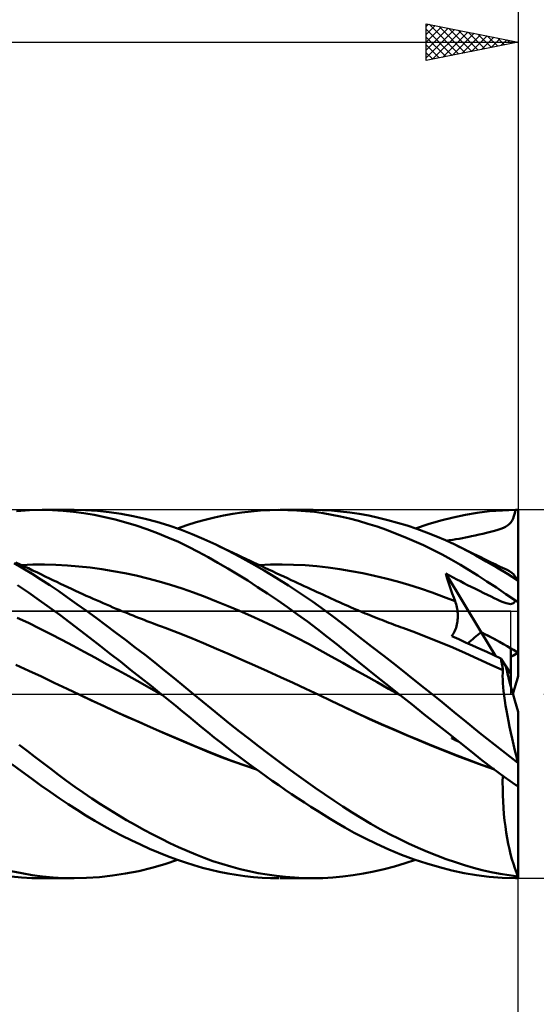
# Model space of a CAD drawing. Units: millimetres. Extents: x -90 to 156, y -68 to 68.
# Drawn here: x 73 to 101, y -17 to 37 of the extents above; entities that cross this region are included whole.
import ezdxf

# ---------------------------------------------------------------- set-up
doc = ezdxf.new("R2010")
doc.units = ezdxf.units.MM
doc.header["$LTSCALE"] = 8.05
doc.linetypes.add('LONGDASH_DASH', pattern=[0.85, 0.4, -0.2, 0.05, -0.2])
for name, color, linetype in [('1', 4, 'CONTINUOUS'), ('2', 7, 'CONTINUOUS'), ('4', 2, 'LONGDASH_DASH'), ('CUT', 1, 'CONTINUOUS'), ('NOCUT', 7, 'CONTINUOUS'), ('SK2', 7, 'CONTINUOUS'), ('SK4', 2, 'LONGDASH_DASH')]:
    doc.layers.add(name, color=color, linetype=linetype)

msp = doc.modelspace()

# ---------------------------------------------------------------- linework, layer by layer
at = {"layer": '1', "color": 4, "linetype": 'CONTINUOUS', "lineweight": 50}
for p, q in [((72.749, 9.937), (73.452, 9.984)), ((73.452, 9.984), (74.135, 10)), ((74.713, 9.989), (74.135, 10)), ((74.139, 10), (75.873, 10)), ((75.275, 9.955), (74.713, 9.989)), ((75.838, 9.901), (75.275, 9.955)), ((76.403, 9.825), (75.838, 9.901)), ((76.5, 9.987), (75.877, 10)), ((76.971, 9.73), (76.403, 9.825)), ((77.14, 9.947), (76.5, 9.987)), ((77.54, 9.614), (76.971, 9.73)), ((77.786, 9.881), (77.14, 9.947)), ((78.434, 9.788), (77.786, 9.881)), ((79.083, 9.67), (78.434, 9.788)), ((79.731, 9.525), (79.083, 9.67)), ((83.496, 9.594), (83.994, 9.7)), ((83.994, 9.7), (84.493, 9.79)), ((84.493, 9.79), (84.994, 9.864)), ((84.994, 9.864), (85.496, 9.922)), ((85.496, 9.922), (85.999, 9.964)), ((85.999, 9.964), (86.501, 9.99)), ((86.501, 9.99), (87.004, 10)), ((87.485, 9.994), (87.004, 10)), ((87.064, 10), (88.852, 10)), ((87.966, 9.974), (87.485, 9.994)), ((88.445, 9.939), (87.966, 9.974)), ((88.924, 9.888), (88.445, 9.939)), ((89.345, 9.992), (88.831, 10)), ((89.399, 9.822), (88.924, 9.888)), ((89.848, 9.966), (89.345, 9.992)), ((89.873, 9.741), (89.399, 9.822)), ((90.348, 9.923), (89.848, 9.966)), ((90.347, 9.644), (89.873, 9.741)), ((90.829, 9.531), (90.347, 9.644)), ((90.855, 9.863), (90.348, 9.923)), ((91.367, 9.785), (90.855, 9.863)), ((91.883, 9.691), (91.367, 9.785)), ((92.401, 9.579), (91.883, 9.691)), ((96.468, 9.593), (97.131, 9.734)), ((97.131, 9.734), (97.77, 9.842)), ((97.77, 9.842), (98.441, 9.925)), ((98.441, 9.925), (99.139, 9.978)), ((99.139, 9.978), (99.841, 10)), ((99.715, 9.535), (99.764, 9.668)), ((99.764, 9.668), (99.805, 9.821)), ((99.805, 9.821), (99.841, 10)), ((100, 6.132), (100, 10)), ((78.11, 9.479), (77.54, 9.614)), ((78.683, 9.324), (78.11, 9.479)), ((79.257, 9.149), (78.683, 9.324)), ((79.831, 8.955), (79.257, 9.149)), ((80.376, 9.356), (79.731, 9.525)), ((81.018, 9.16), (80.376, 9.356)), ((81.657, 8.939), (81.018, 9.16)), ((81.495, 8.997), (82.008, 9.174)), ((82.008, 9.174), (82.506, 9.331)), ((82.506, 9.331), (83, 9.471)), ((83, 9.471), (83.496, 9.594)), ((91.326, 9.4), (90.829, 9.531)), ((91.827, 9.254), (91.326, 9.4)), ((92.33, 9.093), (91.827, 9.254)), ((92.834, 8.918), (92.33, 9.093)), ((92.922, 9.452), (92.401, 9.579)), ((93.443, 9.308), (92.922, 9.452)), ((93.965, 9.148), (93.443, 9.308)), ((94.487, 8.973), (93.965, 9.148)), ((94.417, 8.997), (95.103, 9.223)), ((95.103, 9.223), (95.788, 9.422)), ((95.788, 9.422), (96.468, 9.593)), ((99.312, 9.083), (99.419, 9.151)), ((99.419, 9.151), (99.511, 9.229)), ((99.511, 9.229), (99.59, 9.317)), ((99.59, 9.317), (99.658, 9.419)), ((99.658, 9.419), (99.715, 9.535)), ((80.403, 8.742), (79.831, 8.955)), ((80.973, 8.51), (80.403, 8.742)), ((82.292, 8.691), (81.657, 8.939)), ((82.926, 8.417), (82.292, 8.691)), ((93.338, 8.729), (92.834, 8.918)), ((93.842, 8.526), (93.338, 8.729)), ((95.007, 8.782), (94.487, 8.973)), ((95.524, 8.575), (95.007, 8.782)), ((96.039, 8.353), (95.524, 8.575)), ((97.306, 8.532), (97.466, 8.567)), ((97.466, 8.567), (97.656, 8.611)), ((97.656, 8.611), (97.873, 8.661)), ((97.873, 8.661), (98.074, 8.707)), ((98.074, 8.707), (98.276, 8.753)), ((98.276, 8.753), (98.496, 8.806)), ((98.496, 8.806), (98.706, 8.859)), ((98.706, 8.859), (98.888, 8.911)), ((98.888, 8.911), (99.048, 8.965)), ((99.048, 8.965), (99.189, 9.021)), ((99.189, 9.021), (99.312, 9.083)), ((81.538, 8.259), (80.973, 8.51)), ((82.087, 7.995), (81.538, 8.259)), ((83.578, 8.115), (82.926, 8.417)), ((84.229, 7.795), (83.578, 8.115)), ((83.811, 8.004), (83.578, 8.115)), ((94.348, 8.309), (93.842, 8.526)), ((94.854, 8.078), (94.348, 8.309)), ((95.359, 7.833), (94.854, 8.078)), ((96.55, 8.117), (96.039, 8.353)), ((96.091, 8.33), (96.269, 8.357)), ((96.269, 8.357), (96.442, 8.383)), ((96.442, 8.383), (96.616, 8.41)), ((97.13, 7.827), (96.55, 8.117)), ((96.752, 8.02), (96.55, 8.117)), ((96.616, 8.41), (96.789, 8.438)), ((96.954, 7.922), (96.752, 8.02)), ((96.789, 8.438), (96.961, 8.467)), ((96.961, 8.467), (97.134, 8.498)), ((97.134, 8.498), (97.306, 8.532)), ((82.621, 7.72), (82.087, 7.995)), ((83.154, 7.431), (82.621, 7.72)), ((84.044, 7.893), (83.811, 8.004)), ((84.277, 7.782), (84.044, 7.893)), ((84.883, 7.455), (84.229, 7.795)), ((84.51, 7.672), (84.277, 7.782)), ((84.742, 7.562), (84.51, 7.672)), ((84.975, 7.452), (84.742, 7.562)), ((95.862, 7.574), (95.359, 7.833)), ((96.363, 7.301), (95.862, 7.574)), ((97.156, 7.824), (96.954, 7.922)), ((97.696, 7.525), (97.13, 7.827)), ((97.358, 7.725), (97.156, 7.824)), ((97.56, 7.625), (97.358, 7.725)), ((97.762, 7.525), (97.56, 7.625)), ((98.263, 7.206), (97.696, 7.525)), ((97.964, 7.426), (97.762, 7.525)), ((73.108, 6.826), (72.621, 7.107)), ((72.942, 7.044), (72.715, 7.152)), ((73.17, 6.937), (72.942, 7.044)), ((73.02, 7.008), (73.643, 7.03)), ((73.643, 7.03), (74.266, 7.035)), ((74.889, 7.021), (74.266, 7.035)), ((75.512, 6.988), (74.889, 7.021)), ((76.135, 6.937), (75.512, 6.988)), ((83.688, 7.131), (83.154, 7.431)), ((84.225, 6.819), (83.688, 7.131)), ((85.538, 7.096), (84.883, 7.455)), ((85.208, 7.342), (84.975, 7.452)), ((85.441, 7.233), (85.208, 7.342)), ((85.618, 7.15), (85.441, 7.233)), ((86.195, 6.718), (85.538, 7.096)), ((85.823, 7.054), (85.618, 7.15)), ((86.028, 6.958), (85.823, 7.054)), ((85.918, 7.008), (86.545, 7.031)), ((86.233, 6.862), (86.028, 6.958)), ((86.545, 7.031), (87.171, 7.035)), ((87.798, 7.022), (87.171, 7.035)), ((88.424, 6.992), (87.798, 7.022)), ((89.051, 6.942), (88.424, 6.992)), ((96.859, 7.017), (96.363, 7.301)), ((97.334, 6.73), (96.859, 7.017)), ((98.166, 7.328), (97.964, 7.426)), ((98.35, 7.238), (98.166, 7.328)), ((98.834, 6.875), (98.263, 7.206)), ((98.534, 7.149), (98.35, 7.238)), ((98.656, 7.09), (98.534, 7.149)), ((98.779, 7.031), (98.656, 7.09)), ((98.901, 6.972), (98.779, 7.031)), ((99.024, 6.914), (98.901, 6.972)), ((73.594, 6.533), (73.108, 6.826)), ((73.397, 6.829), (73.17, 6.937)), ((73.625, 6.72), (73.397, 6.829)), ((74.078, 6.229), (73.594, 6.533)), ((73.852, 6.612), (73.625, 6.72)), ((74.079, 6.503), (73.852, 6.612)), ((74.307, 6.394), (74.079, 6.503)), ((76.759, 6.868), (76.135, 6.937)), ((77.382, 6.784), (76.759, 6.868)), ((78.005, 6.683), (77.382, 6.784)), ((78.628, 6.565), (78.005, 6.683)), ((79.251, 6.432), (78.628, 6.565)), ((79.874, 6.282), (79.251, 6.432)), ((84.764, 6.495), (84.225, 6.819)), ((85.304, 6.161), (84.764, 6.495)), ((86.854, 6.321), (86.195, 6.718)), ((86.438, 6.766), (86.233, 6.862)), ((86.643, 6.67), (86.438, 6.766)), ((86.848, 6.575), (86.643, 6.67)), ((87.054, 6.479), (86.848, 6.575)), ((87.259, 6.384), (87.054, 6.479)), ((89.677, 6.874), (89.051, 6.942)), ((90.304, 6.787), (89.677, 6.874)), ((90.93, 6.682), (90.304, 6.787)), ((91.557, 6.561), (90.93, 6.682)), ((92.184, 6.424), (91.557, 6.561)), ((92.81, 6.273), (92.184, 6.424)), ((96.126, 6.326), (96.058, 6.544)), ((97.977, 3.359), (96.058, 6.544)), ((96.261, 6.436), (96.058, 6.544)), ((96.458, 6.331), (96.261, 6.436)), ((97.805, 6.434), (97.334, 6.73)), ((98.296, 6.117), (97.805, 6.434)), ((99.408, 6.53), (98.834, 6.875)), ((99.147, 6.855), (99.024, 6.914)), ((99.269, 6.797), (99.147, 6.855)), ((99.392, 6.739), (99.269, 6.797)), ((99.514, 6.681), (99.392, 6.739)), ((99.983, 6.173), (99.408, 6.53)), ((99.582, 6.641), (99.514, 6.681)), ((99.654, 6.582), (99.582, 6.641)), ((99.731, 6.505), (99.654, 6.582)), ((99.811, 6.411), (99.731, 6.505)), ((73.402, 5.511), (72.806, 5.906)), ((74.56, 5.913), (74.078, 6.229)), ((74.534, 6.285), (74.307, 6.394)), ((74.73, 6.19), (74.534, 6.285)), ((75.04, 5.586), (74.56, 5.913)), ((74.933, 6.092), (74.73, 6.19)), ((75.136, 5.995), (74.933, 6.092)), ((75.339, 5.898), (75.136, 5.995)), ((75.541, 5.802), (75.339, 5.898)), ((80.497, 6.116), (79.874, 6.282)), ((81.121, 5.933), (80.497, 6.116)), ((81.744, 5.733), (81.121, 5.933)), ((85.845, 5.815), (85.304, 6.161)), ((87.513, 5.905), (86.854, 6.321)), ((87.466, 6.288), (87.259, 6.384)), ((87.673, 6.192), (87.466, 6.288)), ((88.17, 5.471), (87.513, 5.905)), ((87.848, 6.111), (87.673, 6.192)), ((88.024, 6.03), (87.848, 6.111)), ((88.199, 5.948), (88.024, 6.03)), ((88.375, 5.867), (88.199, 5.948)), ((93.437, 6.106), (92.81, 6.273)), ((94.063, 5.924), (93.437, 6.106)), ((94.69, 5.728), (94.063, 5.924)), ((96.196, 6.109), (96.126, 6.326)), ((96.267, 5.893), (96.196, 6.109)), ((96.34, 5.678), (96.267, 5.893)), ((96.655, 6.227), (96.458, 6.331)), ((96.852, 6.123), (96.655, 6.227)), ((97.048, 6.021), (96.852, 6.123)), ((97.243, 5.921), (97.048, 6.021)), ((97.436, 5.824), (97.243, 5.921)), ((98.809, 5.78), (98.296, 6.117)), ((99.896, 6.3), (99.811, 6.411)), ((99.983, 6.173), (99.896, 6.3)), ((100, 0.966), (100, 6.132)), ((73.984, 5.109), (73.402, 5.511)), ((75.528, 5.245), (75.04, 5.586)), ((75.744, 5.707), (75.541, 5.802)), ((75.947, 5.612), (75.744, 5.707)), ((76.149, 5.519), (75.947, 5.612)), ((76.352, 5.427), (76.149, 5.519)), ((76.539, 5.342), (76.352, 5.427)), ((82.367, 5.515), (81.744, 5.733)), ((82.99, 5.28), (82.367, 5.515)), ((86.386, 5.46), (85.845, 5.815)), ((86.928, 5.094), (86.386, 5.46)), ((88.824, 5.019), (88.17, 5.471)), ((88.55, 5.786), (88.375, 5.867)), ((88.726, 5.705), (88.55, 5.786)), ((88.901, 5.624), (88.726, 5.705)), ((89.077, 5.543), (88.901, 5.624)), ((89.23, 5.473), (89.077, 5.543)), ((89.384, 5.402), (89.23, 5.473)), ((89.537, 5.331), (89.384, 5.402)), ((95.316, 5.515), (94.69, 5.728)), ((95.943, 5.288), (95.316, 5.515)), ((96.415, 5.465), (96.34, 5.678)), ((96.491, 5.253), (96.415, 5.465)), ((97.638, 5.725), (97.436, 5.824)), ((97.89, 5.6), (97.638, 5.725)), ((98.12, 5.487), (97.89, 5.6)), ((98.327, 5.385), (98.12, 5.487)), ((98.518, 5.292), (98.327, 5.385)), ((99.324, 5.434), (98.809, 5.78)), ((99.841, 5.08), (99.324, 5.434)), ((74.549, 4.704), (73.984, 5.109)), ((76.029, 4.889), (75.528, 5.245)), ((76.544, 4.519), (76.029, 4.889)), ((76.726, 5.258), (76.539, 5.342)), ((76.907, 5.178), (76.726, 5.258)), ((77.087, 5.099), (76.907, 5.178)), ((77.268, 5.02), (77.087, 5.099)), ((77.448, 4.942), (77.268, 5.02)), ((77.628, 4.864), (77.448, 4.942)), ((77.809, 4.788), (77.628, 4.864)), ((83.613, 5.035), (82.99, 5.28)), ((84.236, 4.78), (83.613, 5.035)), ((87.469, 4.717), (86.928, 5.094)), ((89.47, 4.553), (88.824, 5.019)), ((89.691, 5.261), (89.537, 5.331)), ((89.841, 5.192), (89.691, 5.261)), ((89.992, 5.123), (89.841, 5.192)), ((90.142, 5.054), (89.992, 5.123)), ((90.293, 4.986), (90.142, 5.054)), ((90.443, 4.918), (90.293, 4.986)), ((90.594, 4.851), (90.443, 4.918)), ((90.744, 4.785), (90.594, 4.851)), ((96.569, 5.043), (95.943, 5.288)), ((96.569, 5.043), (96.491, 5.253)), ((96.597, 4.965), (96.569, 5.043)), ((96.622, 4.885), (96.597, 4.965)), ((96.644, 4.803), (96.622, 4.885)), ((98.693, 5.208), (98.518, 5.292)), ((98.853, 5.133), (98.693, 5.208)), ((98.996, 5.069), (98.853, 5.133)), ((99.125, 5.014), (98.996, 5.069)), ((99.239, 4.97), (99.125, 5.014)), ((99.34, 4.936), (99.239, 4.97)), ((99.43, 4.911), (99.34, 4.936)), ((99.509, 4.897), (99.43, 4.911)), ((99.578, 4.892), (99.509, 4.897)), ((99.578, 4.892), (99.639, 4.898)), ((99.639, 4.898), (99.691, 4.913)), ((99.691, 4.913), (99.737, 4.939)), ((99.737, 4.939), (99.776, 4.975)), ((99.776, 4.975), (99.811, 5.021)), ((99.811, 5.021), (99.841, 5.08)), ((75.097, 4.296), (74.549, 4.704)), ((75.64, 3.884), (75.097, 4.296)), ((77.071, 4.136), (76.544, 4.519)), ((77.989, 4.711), (77.809, 4.788)), ((78.17, 4.636), (77.989, 4.711)), ((78.322, 4.573), (78.17, 4.636)), ((78.474, 4.51), (78.322, 4.573)), ((78.626, 4.448), (78.474, 4.51)), ((78.778, 4.386), (78.626, 4.448)), ((78.929, 4.325), (78.778, 4.386)), ((79.08, 4.264), (78.929, 4.325)), ((84.859, 4.515), (84.236, 4.78)), ((85.483, 4.241), (84.859, 4.515)), ((88.01, 4.33), (87.469, 4.717)), ((88.55, 3.933), (88.01, 4.33)), ((90.101, 4.079), (89.47, 4.553)), ((90.895, 4.719), (90.744, 4.785)), ((91.093, 4.634), (90.895, 4.719)), ((91.291, 4.55), (91.093, 4.634)), ((91.488, 4.466), (91.291, 4.55)), ((91.686, 4.384), (91.488, 4.466)), ((91.815, 4.331), (91.686, 4.384)), ((91.943, 4.279), (91.815, 4.331)), ((92.071, 4.227), (91.943, 4.279)), ((96.663, 4.721), (96.644, 4.803)), ((96.68, 4.637), (96.663, 4.721)), ((96.693, 4.553), (96.68, 4.637)), ((96.703, 4.468), (96.693, 4.553)), ((96.71, 4.382), (96.703, 4.468)), ((96.714, 4.297), (96.71, 4.382)), ((96.714, 4.21), (96.714, 4.297)), ((73.401, 3.864), (72.794, 4.147)), ((74.007, 3.569), (73.401, 3.864)), ((76.187, 3.468), (75.64, 3.884)), ((77.601, 3.745), (77.071, 4.136)), ((78.134, 3.348), (77.601, 3.745)), ((79.231, 4.204), (79.08, 4.264)), ((79.383, 4.144), (79.231, 4.204)), ((79.534, 4.085), (79.383, 4.144)), ((79.685, 4.026), (79.534, 4.085)), ((79.836, 3.967), (79.685, 4.026)), ((79.988, 3.909), (79.836, 3.967)), ((80.198, 3.829), (79.988, 3.909)), ((80.408, 3.749), (80.198, 3.829)), ((80.618, 3.671), (80.408, 3.749)), ((86.106, 3.958), (85.483, 4.241)), ((86.729, 3.665), (86.106, 3.958)), ((89.088, 3.526), (88.55, 3.933)), ((90.737, 3.592), (90.101, 4.079)), ((92.199, 4.176), (92.071, 4.227)), ((92.328, 4.125), (92.199, 4.176)), ((92.456, 4.074), (92.328, 4.125)), ((92.584, 4.024), (92.456, 4.074)), ((92.712, 3.974), (92.584, 4.024)), ((92.84, 3.925), (92.712, 3.974)), ((92.968, 3.876), (92.84, 3.925)), ((93.096, 3.828), (92.968, 3.876)), ((93.224, 3.779), (93.096, 3.828)), ((93.353, 3.732), (93.224, 3.779)), ((96.643, 3.687), (96.664, 3.774)), ((96.664, 3.774), (96.682, 3.861)), ((96.682, 3.861), (96.695, 3.948)), ((96.695, 3.948), (96.705, 4.036)), ((96.705, 4.036), (96.711, 4.123)), ((96.711, 4.123), (96.714, 4.21)), ((74.614, 3.262), (74.007, 3.569)), ((75.22, 2.942), (74.614, 3.262)), ((76.735, 3.047), (76.187, 3.468)), ((78.667, 2.945), (78.134, 3.348)), ((80.828, 3.593), (80.618, 3.671)), ((81.523, 3.33), (80.828, 3.593)), ((82.217, 3.052), (81.523, 3.33)), ((87.352, 3.363), (86.729, 3.665)), ((87.975, 3.05), (87.352, 3.363)), ((89.623, 3.11), (89.088, 3.526)), ((91.382, 3.095), (90.737, 3.592)), ((93.481, 3.685), (93.353, 3.732)), ((93.609, 3.638), (93.481, 3.685)), ((93.737, 3.591), (93.609, 3.638)), ((94.414, 3.341), (93.736, 3.591)), ((95.092, 3.08), (94.414, 3.341)), ((96.383, 3.146), (96.431, 3.213)), ((96.431, 3.213), (96.476, 3.285)), ((96.476, 3.285), (96.517, 3.36)), ((96.517, 3.36), (96.554, 3.438)), ((96.554, 3.438), (96.588, 3.519)), ((96.588, 3.519), (96.617, 3.602)), ((96.617, 3.602), (96.643, 3.687)), ((98.754, 2.069), (97.977, 3.358)), ((75.826, 2.617), (75.22, 2.942)), ((77.286, 2.622), (76.735, 3.047)), ((79.201, 2.537), (78.667, 2.945)), ((82.912, 2.76), (82.217, 3.052)), ((83.606, 2.464), (82.912, 2.76)), ((88.598, 2.727), (87.975, 3.05)), ((89.221, 2.393), (88.598, 2.727)), ((90.155, 2.686), (89.623, 3.11)), ((90.694, 2.252), (90.155, 2.686)), ((92.033, 2.59), (91.382, 3.095)), ((95.77, 2.807), (95.092, 3.08)), ((96.448, 2.523), (95.77, 2.807)), ((96.762, 2.979), (96.383, 3.146)), ((97.141, 2.809), (96.762, 2.979)), ((97.521, 2.638), (97.141, 2.809)), ((76.433, 2.291), (75.826, 2.617)), ((77.039, 1.962), (76.433, 2.291)), ((77.837, 2.194), (77.286, 2.622)), ((78.391, 1.762), (77.837, 2.194)), ((79.734, 2.125), (79.201, 2.537)), ((84.301, 2.164), (83.606, 2.464)), ((84.995, 1.86), (84.301, 2.164)), ((89.845, 2.048), (89.221, 2.393)), ((91.25, 1.806), (90.694, 2.252)), ((92.689, 2.08), (92.033, 2.59)), ((97.125, 2.226), (96.448, 2.523)), ((97.803, 1.919), (97.125, 2.226)), ((97.902, 2.464), (97.521, 2.638)), ((98.284, 2.288), (97.902, 2.464)), ((98.667, 2.11), (98.284, 2.288)), ((99.6, 1.107), (99.6, 2.482)), ((77.646, 1.632), (77.039, 1.962)), ((78.252, 1.299), (77.646, 1.632)), ((78.946, 1.326), (78.391, 1.762)), ((80.264, 1.708), (79.734, 2.125)), ((80.793, 1.287), (80.264, 1.708)), ((85.69, 1.553), (84.995, 1.86)), ((90.468, 1.695), (89.845, 2.048)), ((91.091, 1.343), (90.468, 1.695)), ((91.813, 1.355), (91.25, 1.806)), ((93.346, 1.565), (92.689, 2.08)), ((98.481, 1.609), (97.803, 1.919)), ((99.159, 1.299), (98.481, 1.609)), ((99.051, 1.929), (98.667, 2.11)), ((99.065, 1.866), (99.051, 1.929)), ((99.328, 1.515), (99.051, 1.929)), ((99.078, 1.803), (99.065, 1.866)), ((99.091, 1.741), (99.078, 1.803)), ((99.103, 1.68), (99.091, 1.741)), ((99.114, 1.62), (99.103, 1.68)), ((99.124, 1.561), (99.114, 1.62)), ((73.414, 1.271), (72.72, 1.586)), ((74.108, 0.949), (73.414, 1.271)), ((78.858, 0.965), (78.252, 1.299)), ((79.501, 0.886), (78.946, 1.326)), ((81.319, 0.862), (80.793, 1.287)), ((86.384, 1.242), (85.69, 1.553)), ((87.079, 0.928), (86.384, 1.242)), ((91.714, 0.992), (91.091, 1.343)), ((92.379, 0.903), (91.813, 1.355)), ((94.004, 1.046), (93.346, 1.565)), ((99.134, 1.504), (99.124, 1.561)), ((99.143, 1.448), (99.134, 1.504)), ((99.152, 1.393), (99.143, 1.448)), ((99.149, 0.978), (99.151, 1.146)), ((99.151, 1.146), (99.159, 1.299)), ((99.159, 1.34), (99.152, 1.393)), ((99.166, 1.289), (99.159, 1.34)), ((99.16, 1.298), (99.159, 1.299)), ((99.161, 1.296), (99.16, 1.298)), ((99.162, 1.295), (99.161, 1.296)), ((99.163, 1.293), (99.162, 1.295)), ((99.164, 1.292), (99.163, 1.293)), ((99.165, 1.29), (99.164, 1.292)), ((99.166, 1.289), (99.165, 1.29)), ((99.6, 1.107), (99.327, 1.516)), ((99.6, 0.406), (99.6, 1.107)), ((74.802, 0.619), (74.108, 0.949)), ((75.496, 0.284), (74.802, 0.619)), ((79.465, 0.628), (78.858, 0.965)), ((80.071, 0.288), (79.465, 0.628)), ((80.056, 0.444), (79.501, 0.886)), ((81.843, 0.433), (81.319, 0.862)), ((87.774, 0.609), (87.079, 0.928)), ((88.468, 0.285), (87.774, 0.609)), ((92.337, 0.642), (91.714, 0.992)), ((92.96, 0.292), (92.337, 0.642)), ((92.946, 0.451), (92.379, 0.903)), ((94.661, 0.524), (94.004, 1.046)), ((99.154, 0.794), (99.149, 0.978)), ((99.165, 0.595), (99.154, 0.794)), ((99.181, 0.381), (99.165, 0.595)), ((76.19, -0.047), (75.496, 0.284)), ((80.609, 0), (80.056, 0.444)), ((80.677, -0.055), (80.071, 0.288)), ((82.365, 0), (81.843, 0.433)), ((82.848, -0.402), (82.365, 0)), ((89.163, -0.044), (88.468, 0.285)), ((93.513, 0), (92.946, 0.451)), ((93.583, -0.056), (92.96, 0.292)), ((95.316, 0), (94.661, 0.524)), ((99.204, 0.152), (99.181, 0.381)), ((99.233, -0.092), (99.204, 0.152)), ((76.883, -0.37), (76.19, -0.046)), ((76.83, -0.348), (76.19, -0.047)), ((77.47, -0.645), (76.83, -0.348)), ((77.579, -0.691), (76.883, -0.37)), ((80.621, -0.009), (80.609, 0)), ((80.632, -0.018), (80.621, -0.009)), ((80.643, -0.027), (80.632, -0.018)), ((80.655, -0.037), (80.643, -0.027)), ((80.666, -0.046), (80.655, -0.037)), ((80.677, -0.055), (80.666, -0.046)), ((81.042, -0.349), (80.677, -0.055)), ((81.404, -0.644), (81.042, -0.349)), ((83.34, -0.809), (82.848, -0.402)), ((89.845, -0.37), (89.162, -0.043)), ((89.163, -0.044), (89.162, -0.043)), ((89.845, -0.372), (89.163, -0.044)), ((90.522, -0.694), (89.845, -0.37)), ((90.527, -0.7), (89.845, -0.372)), ((93.525, -0.01), (93.513, 0)), ((93.537, -0.019), (93.525, -0.01)), ((93.549, -0.029), (93.537, -0.019)), ((93.561, -0.039), (93.549, -0.029)), ((93.573, -0.048), (93.561, -0.039)), ((93.586, -0.058), (93.573, -0.048)), ((94.232, -0.572), (93.586, -0.058)), ((95.757, -0.355), (95.316, 0)), ((96.195, -0.71), (95.757, -0.355)), ((99.268, -0.348), (99.233, -0.092)), ((99.309, -0.616), (99.268, -0.348)), ((78.11, -0.938), (77.47, -0.645)), ((78.277, -1.009), (77.579, -0.691)), ((78.75, -1.228), (78.11, -0.938)), ((78.975, -1.322), (78.277, -1.009)), ((81.762, -0.937), (81.404, -0.644)), ((82.112, -1.225), (81.762, -0.937)), ((83.846, -1.22), (83.34, -0.809)), ((91.201, -1.013), (90.522, -0.694)), ((91.209, -1.021), (90.527, -0.7)), ((91.883, -1.325), (91.201, -1.013)), ((91.891, -1.335), (91.209, -1.021)), ((94.878, -1.086), (94.232, -0.572)), ((96.63, -1.065), (96.195, -0.71)), ((97.054, -1.414), (96.63, -1.065)), ((99.355, -0.894), (99.309, -0.616)), ((99.406, -1.181), (99.355, -0.894)), ((100, -3.774), (100, -0.966)), ((79.39, -1.515), (78.75, -1.228)), ((79.67, -1.631), (78.975, -1.322)), ((80.03, -1.799), (79.39, -1.515)), ((82.457, -1.51), (82.112, -1.225)), ((82.801, -1.793), (82.457, -1.51)), ((84.356, -1.629), (83.846, -1.22)), ((92.567, -1.632), (91.883, -1.325)), ((92.573, -1.642), (91.891, -1.335)), ((95.523, -1.599), (94.878, -1.086)), ((96.166, -2.11), (95.523, -1.599)), ((97.47, -1.757), (97.054, -1.414)), ((99.463, -1.478), (99.406, -1.181)), ((99.524, -1.783), (99.463, -1.478)), ((80.36, -1.934), (79.67, -1.631)), ((80.67, -2.08), (80.03, -1.799)), ((81.045, -2.231), (80.36, -1.934)), ((81.31, -2.359), (80.67, -2.08)), ((83.146, -2.073), (82.801, -1.793)), ((83.492, -2.351), (83.146, -2.073)), ((84.868, -2.033), (84.356, -1.629)), ((85.38, -2.432), (84.868, -2.033)), ((93.253, -1.931), (92.567, -1.632)), ((93.255, -1.942), (92.573, -1.642)), ((93.938, -2.224), (93.253, -1.931)), ((93.937, -2.236), (93.255, -1.942)), ((96.803, -2.618), (96.166, -2.11)), ((97.885, -2.096), (97.47, -1.757)), ((98.302, -2.432), (97.885, -2.096)), ((99.591, -2.096), (99.524, -1.783)), ((99.662, -2.415), (99.591, -2.096)), ((81.727, -2.524), (81.045, -2.231)), ((81.95, -2.634), (81.31, -2.359)), ((82.403, -2.811), (81.727, -2.524)), ((82.59, -2.905), (81.95, -2.634)), ((83.84, -2.625), (83.492, -2.351)), ((84.188, -2.897), (83.84, -2.625)), ((85.893, -2.827), (85.38, -2.432)), ((94.619, -2.523), (93.937, -2.236)), ((94.62, -2.51), (93.938, -2.224)), ((95.301, -2.804), (94.619, -2.523)), ((95.304, -2.791), (94.62, -2.51)), ((96.383, -2.405), (96.467, -2.35)), ((96.383, -2.405), (96.393, -2.393)), ((96.446, -2.435), (96.383, -2.406)), ((96.393, -2.393), (96.403, -2.38)), ((96.403, -2.38), (96.413, -2.367)), ((96.413, -2.367), (96.423, -2.355)), ((96.423, -2.355), (96.432, -2.342)), ((96.432, -2.342), (96.442, -2.33)), ((96.508, -2.465), (96.446, -2.435)), ((96.571, -2.494), (96.508, -2.465)), ((96.634, -2.523), (96.571, -2.494)), ((96.696, -2.553), (96.634, -2.523)), ((96.759, -2.582), (96.696, -2.553)), ((97.416, -3.106), (96.803, -2.618)), ((98.72, -2.763), (98.302, -2.432)), ((99.737, -2.738), (99.662, -2.415)), ((73.322, -3.081), (72.889, -2.747)), ((73.753, -3.412), (73.322, -3.081)), ((83.064, -3.085), (82.403, -2.811)), ((83.23, -3.167), (82.59, -2.905)), ((83.73, -3.347), (83.064, -3.085)), ((83.87, -3.417), (83.23, -3.167)), ((84.537, -3.165), (84.188, -2.897)), ((84.886, -3.43), (84.537, -3.165)), ((86.408, -3.217), (85.893, -2.827)), ((95.983, -3.08), (95.301, -2.804)), ((95.988, -3.065), (95.304, -2.791)), ((96.665, -3.349), (95.983, -3.08)), ((96.671, -3.333), (95.988, -3.065)), ((98.018, -3.579), (97.416, -3.106)), ((99.14, -3.089), (98.72, -2.763)), ((99.561, -3.41), (99.14, -3.089)), ((99.816, -3.065), (99.737, -2.738)), ((99.898, -3.394), (99.816, -3.065)), ((74.183, -3.741), (73.753, -3.412)), ((74.611, -4.066), (74.183, -3.741)), ((84.397, -3.597), (83.73, -3.347)), ((84.51, -3.655), (83.87, -3.417)), ((85.066, -3.833), (84.397, -3.597)), ((85.15, -3.882), (84.51, -3.655)), ((85.236, -3.691), (84.886, -3.43)), ((85.587, -3.95), (85.236, -3.691)), ((86.923, -3.602), (86.408, -3.217)), ((87.439, -3.983), (86.923, -3.602)), ((97.347, -3.611), (96.665, -3.349)), ((97.349, -3.593), (96.671, -3.333)), ((98.029, -3.863), (97.347, -3.611)), ((98.005, -3.835), (97.349, -3.593)), ((98.623, -4.039), (98.018, -3.579)), ((99.983, -3.726), (99.561, -3.41)), ((99.983, -3.726), (99.898, -3.394)), ((73.032, -4.202), (72.5, -3.811)), ((73.561, -4.586), (73.032, -4.202)), ((75.038, -4.389), (74.611, -4.066)), ((85.737, -4.059), (85.066, -3.833)), ((85.79, -4.097), (85.15, -3.882)), ((85.938, -4.205), (85.587, -3.95)), ((86.289, -4.456), (85.938, -4.205)), ((87.953, -4.358), (87.439, -3.983)), ((98.663, -4.063), (98.005, -3.835)), ((98.711, -4.099), (98.029, -3.863)), ((99.231, -4.486), (98.623, -4.039)), ((100, -5.016), (100, -3.774)), ((74.076, -4.955), (73.561, -4.586)), ((75.471, -4.71), (75.038, -4.389)), ((75.914, -5.029), (75.471, -4.71)), ((86.64, -4.704), (86.289, -4.456)), ((86.99, -4.949), (86.64, -4.704)), ((88.466, -4.726), (87.953, -4.358)), ((88.976, -5.088), (88.466, -4.726)), ((99.149, -4.784), (99.154, -4.43)), ((99.151, -5.137), (99.149, -4.784)), ((99.841, -4.919), (99.231, -4.486)), ((74.577, -5.31), (74.076, -4.955)), ((75.065, -5.65), (74.577, -5.31)), ((76.368, -5.346), (75.914, -5.029)), ((76.834, -5.661), (76.368, -5.346)), ((87.341, -5.19), (86.99, -4.949)), ((87.692, -5.428), (87.341, -5.19)), ((89.48, -5.441), (88.976, -5.088)), ((99.16, -5.488), (99.151, -5.137)), ((100, -9.907), (100, -5.016)), ((75.549, -5.978), (75.065, -5.65)), ((77.304, -5.968), (76.834, -5.661)), ((88.043, -5.663), (87.692, -5.428)), ((88.393, -5.893), (88.043, -5.663)), ((89.974, -5.782), (89.48, -5.441)), ((90.468, -6.112), (89.974, -5.782)), ((99.174, -5.837), (99.16, -5.488)), ((99.196, -6.183), (99.174, -5.837)), ((76.035, -6.293), (75.549, -5.978)), ((76.523, -6.597), (76.035, -6.293)), ((77.777, -6.267), (77.304, -5.968)), ((78.251, -6.557), (77.777, -6.267)), ((88.742, -6.12), (88.393, -5.893)), ((89.09, -6.343), (88.742, -6.12)), ((89.437, -6.561), (89.09, -6.343)), ((90.97, -6.434), (90.468, -6.112)), ((99.223, -6.526), (99.196, -6.183)), ((77.012, -6.889), (76.523, -6.597)), ((77.503, -7.169), (77.012, -6.889)), ((78.725, -6.837), (78.251, -6.557)), ((79.199, -7.107), (78.725, -6.837)), ((89.783, -6.774), (89.437, -6.561)), ((90.149, -6.996), (89.783, -6.774)), ((91.476, -6.744), (90.97, -6.434)), ((91.986, -7.042), (91.476, -6.744)), ((99.257, -6.863), (99.223, -6.526)), ((99.297, -7.193), (99.257, -6.863)), ((77.994, -7.437), (77.503, -7.169)), ((78.488, -7.694), (77.994, -7.437)), ((79.673, -7.368), (79.199, -7.107)), ((80.145, -7.618), (79.673, -7.368)), ((90.583, -7.249), (90.149, -6.996)), ((91.088, -7.528), (90.583, -7.249)), ((92.497, -7.328), (91.986, -7.042)), ((93.011, -7.601), (92.497, -7.328)), ((99.343, -7.513), (99.297, -7.193)), ((78.982, -7.939), (78.488, -7.694)), ((79.477, -8.172), (78.982, -7.939)), ((80.616, -7.857), (80.145, -7.618)), ((81.084, -8.086), (80.616, -7.857)), ((91.66, -7.826), (91.088, -7.528)), ((92.297, -8.135), (91.66, -7.826)), ((93.526, -7.86), (93.011, -7.601)), ((94.041, -8.107), (93.526, -7.86)), ((99.395, -7.824), (99.343, -7.513)), ((99.452, -8.126), (99.395, -7.824)), ((79.971, -8.393), (79.477, -8.172)), ((80.464, -8.601), (79.971, -8.393)), ((81.551, -8.304), (81.084, -8.086)), ((82.017, -8.512), (81.551, -8.304)), ((82.48, -8.708), (82.017, -8.512)), ((92.977, -8.439), (92.297, -8.135)), ((93.661, -8.719), (92.977, -8.439)), ((94.555, -8.34), (94.041, -8.107)), ((95.067, -8.559), (94.555, -8.34)), ((99.515, -8.418), (99.452, -8.126)), ((99.582, -8.697), (99.515, -8.418)), ((80.956, -8.797), (80.464, -8.601)), ((80.796, -9.231), (81.495, -8.997)), ((81.444, -8.979), (80.956, -8.797)), ((81.92, -9.144), (81.444, -8.979)), ((82.945, -8.891), (82.48, -8.708)), ((83.419, -9.064), (82.945, -8.891)), ((83.906, -9.225), (83.419, -9.064)), ((94.346, -8.973), (93.661, -8.719)), ((93.85, -9.185), (94.417, -8.997)), ((95.03, -9.2), (94.346, -8.973)), ((95.578, -8.764), (95.067, -8.559)), ((96.086, -8.954), (95.578, -8.764)), ((96.589, -9.13), (96.086, -8.954)), ((99.654, -8.964), (99.582, -8.697)), ((99.731, -9.218), (99.654, -8.964)), ((73.036, -9.728), (72.466, -9.612)), ((78.677, -9.747), (79.386, -9.606)), ((79.386, -9.606), (80.093, -9.433)), ((80.093, -9.433), (80.796, -9.231)), ((82.384, -9.294), (81.92, -9.144)), ((82.842, -9.428), (82.384, -9.294)), ((83.3, -9.547), (82.842, -9.428)), ((83.761, -9.653), (83.3, -9.547)), ((84.396, -9.37), (83.906, -9.225)), ((84.887, -9.501), (84.396, -9.37)), ((85.379, -9.616), (84.887, -9.501)), ((85.871, -9.716), (85.379, -9.616)), ((92.152, -9.635), (92.717, -9.504)), ((92.717, -9.504), (93.283, -9.354)), ((93.283, -9.354), (93.85, -9.185)), ((95.712, -9.401), (95.03, -9.2)), ((96.388, -9.574), (95.712, -9.401)), ((97.061, -9.719), (96.388, -9.574)), ((97.081, -9.288), (96.589, -9.13)), ((97.561, -9.429), (97.081, -9.288)), ((98.041, -9.555), (97.561, -9.429)), ((98.524, -9.665), (98.041, -9.555)), ((99.811, -9.459), (99.731, -9.218)), ((99.895, -9.686), (99.811, -9.459)), ((73.024, -9.959), (72.464, -9.908)), ((73.58, -9.99), (73.024, -9.959)), ((73.604, -9.825), (73.036, -9.728)), ((74.121, -10), (73.58, -9.99)), ((74.17, -9.9), (73.604, -9.825)), ((75.873, -10), (74.139, -10)), ((74.733, -9.955), (74.17, -9.9)), ((75.297, -9.989), (74.733, -9.955)), ((75.877, -10), (75.297, -9.989)), ((75.877, -10), (76.559, -9.984)), ((76.559, -9.984), (77.261, -9.937)), ((77.261, -9.937), (77.968, -9.858)), ((77.968, -9.858), (78.677, -9.747)), ((84.223, -9.744), (83.761, -9.653)), ((84.687, -9.821), (84.223, -9.744)), ((85.151, -9.884), (84.687, -9.821)), ((85.617, -9.934), (85.151, -9.884)), ((86.083, -9.969), (85.617, -9.934)), ((86.365, -9.802), (85.871, -9.716)), ((86.549, -9.992), (86.083, -9.969)), ((86.86, -9.872), (86.365, -9.802)), ((87.015, -10), (86.549, -9.992)), ((87.354, -9.927), (86.86, -9.872)), ((88.852, -10), (87.065, -10)), ((87.848, -9.967), (87.354, -9.927)), ((88.341, -9.991), (87.848, -9.967)), ((88.831, -10), (88.341, -9.991)), ((88.831, -10), (89.389, -9.99)), ((89.389, -9.99), (89.934, -9.96)), ((89.934, -9.96), (90.478, -9.909)), ((90.478, -9.909), (91.032, -9.838)), ((91.032, -9.838), (91.59, -9.746)), ((91.59, -9.746), (92.152, -9.635)), ((97.731, -9.836), (97.061, -9.719)), ((98.415, -9.922), (97.731, -9.836)), ((99.125, -9.978), (98.415, -9.922)), ((99.009, -9.759), (98.524, -9.665)), ((99.495, -9.837), (99.009, -9.759)), ((99.841, -10), (99.125, -9.978)), ((99.983, -9.9), (99.495, -9.837)), ((99.983, -9.9), (99.895, -9.686)), ((99.974, -10), (100, -10)), ((100, -10), (100, -9.907))]:
    msp.add_line(p, q, dxfattribs=at)
for centre, major_axis, ratio, start_param, end_param in [((100, 0), (-14.255, 0.036), 0.701481, 4.714179, 4.725339), ((100.442, 0), (-2.882, 9.991), 0.150264, 5.329234, 5.33444), ((100, 0), (-14.064, 9.368), 0.248824, 4.876639, 4.887798), ((100, 0), (3.532, 3.588), 0.768929, 1.376013, 1.561337), ((100.001, 0), (3.532, 3.588), 0.768939, 1.376184, 1.561488), ((100, 0), (-6.329, 4.215), 0.248824, 4.876637, 5.197522), ((100, 0), (-6.329, 4.215), 0.248818, 4.939029, 5.197412), ((100, 0), (6.328, 4.211), 0.250634, 1.407351, 1.467904), ((100.442, 0), (-1.297, 4.496), 0.150279, 1.183886, 1.437188), ((100.442, 0), (-1.297, 4.496), 0.150264, 1.183995, 1.743742), ((100.442, 0), (1.297, 4.496), 0.150264, 1.397851, 1.61411), ((100.442, 0), (-2.882, 9.991), 0.150264, 1.909316, 1.914521), ((100, 0), (-14.061, 9.358), 0.250634, 1.724923, 1.736082), ((100, 0), (14.255, 0.036), 0.701481, 4.699439, 4.708752), ((100.442, 0), (0, 10), 0.32492, 2.999827, 3.005033)]:
    msp.add_ellipse(centre, major_axis=major_axis, ratio=ratio, start_param=start_param, end_param=end_param, dxfattribs=at)
at = {"layer": '2', "color": 7, "linetype": 'CONTINUOUS', "lineweight": 25}
for p, q in [((95, 34.4), (95, 36.4)), ((95, 36.4), (100, 35.4)), ((95, 36.245), (95.13, 36.374)), ((95.152, 36.37), (96.768, 34.754)), ((100, 36.4), (100, 10)), ((95, 35.82), (95.483, 36.303)), ((95, 35.396), (95.837, 36.233)), ((95, 34.972), (96.19, 36.162)), ((95, 36.098), (96.415, 34.683)), ((95, 34.548), (96.544, 36.091)), ((95.346, 34.469), (96.897, 36.021)), ((95.683, 36.263), (97.122, 34.824)), ((95.876, 34.575), (97.251, 35.95)), ((96.213, 36.157), (97.475, 34.895)), ((96.407, 34.681), (97.604, 35.879)), ((96.743, 36.051), (97.829, 34.966)), ((97.274, 35.945), (98.182, 35.036)), ((97.804, 35.839), (98.536, 35.107)), ((0, 35.4), (100, 35.4)), ((95, 35.673), (96.061, 34.612)), ((100, 35.4), (95, 34.4)), ((96.937, 34.787), (97.958, 35.808)), ((97.467, 34.893), (98.311, 35.738)), ((97.998, 35), (98.665, 35.667)), ((98.334, 35.733), (98.89, 35.178)), ((98.528, 35.106), (99.019, 35.596)), ((98.865, 35.627), (99.243, 35.249)), ((99.058, 35.212), (99.372, 35.526)), ((99.395, 35.521), (99.597, 35.319)), ((99.589, 35.318), (99.726, 35.455)), ((99.925, 35.415), (99.95, 35.39)), ((95, 35.249), (95.708, 34.542)), ((95, 34.825), (95.354, 34.471)), ((95, 34.401), (95, 34.4)), ((113, 10), (100, 10)), ((100, -10), (113, -10)), ((100, -23), (100, -10)), ((100, -33), (100, -10))]:
    msp.add_line(p, q, dxfattribs=at)
at = {"layer": '4', "color": 2, "linetype": 'LONGDASH_DASH', "lineweight": 25}
msp.add_line((0, 0), (100, 0), dxfattribs=at)
at = {"layer": 'CUT', "color": 1, "linetype": 'CONTINUOUS', "lineweight": 25}
for p, q in [((100, 10), (20, 10)), ((100, 4.5), (100, 10)), ((20.01, 4.5), (100, 4.5))]:
    msp.add_line(p, q, dxfattribs=at)
at = {"layer": 'NOCUT', "color": 7, "linetype": 'CONTINUOUS', "lineweight": 25}
for p, q in [((99.6, 4.5), (20.01, 4.5)), ((99.6, 0), (99.6, 4.5)), ((0, 0), (99.6, 0))]:
    msp.add_line(p, q, dxfattribs=at)
at = {"layer": 'SK2', "color": 7, "linetype": 'CONTINUOUS', "lineweight": 25}
msp.add_line((100, 46.4), (100, 10), dxfattribs=at)
at = {"layer": 'SK4', "color": 2, "linetype": 'LONGDASH_DASH', "lineweight": 25}
msp.add_line((-56, 0), (106, 0), dxfattribs=at)

doc.saveas('drawing.dxf')
